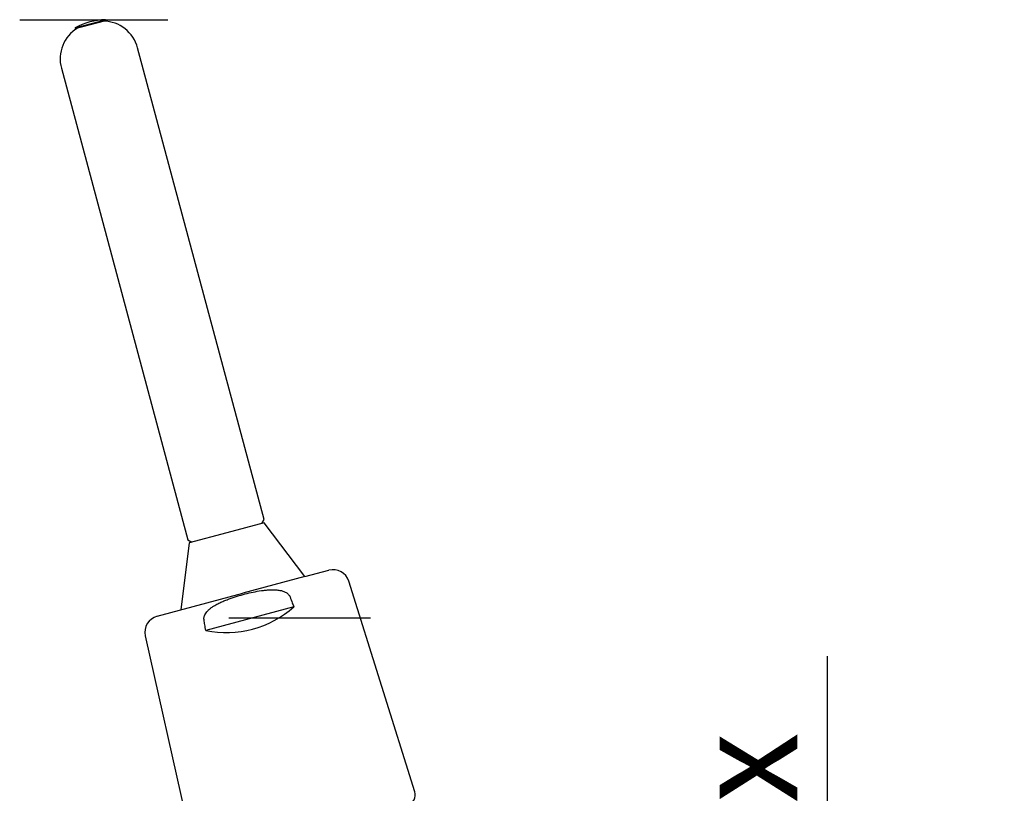
# Model space of a CAD drawing. Extents: x 0 to 333, y 0 to 483.
# Drawn here: x 184 to 333, y 366 to 483 of the extents above; entities that cross this region are included whole.
import ezdxf

# ---------------------------------------------------------------- set-up
doc = ezdxf.new("R2010")
doc.units = 0
doc.linetypes.add('SLD-CONTINUE', pattern=[0])
doc.layers.get('0').update_dxf_attribs({"linetype": 'CONTINUOUS'})
doc.layers.add('1', color=7, linetype='SLD-CONTINUE')
doc.styles.add('SLDTEXTSTYLE0', font='TXT', dxfattribs={"width": 0.605})
doc.dimstyles.new('SLDDIMSTYLE0', dxfattribs={"dimtxt": 15.409912, "dimasz": 12, "dimexe": 0, "dimexo": 0.0625, "dimgap": 3.852478, "dimtad": 1, "dimlfac": 2, "dimrnd": 1e-09, "dimzin": 12, "dimtxsty": 'SLDTEXTSTYLE0', "dimsah": 1, "dimcen": 0.09, "dimazin": 3, "dimtfac": 1, "dimtofl": 0, "dimtmove": 0, "dimatfit": 3, "dimtolj": 1, "dimtzin": 12})

# ---------------------------------------------------------------- blocks, each defined once
blk = doc.blocks.new('_D_2')
at = {"color": 7, "linetype": 'SLD-CONTINUE'}
for p, q in [((306.53, 281.34), (306.53, 386.44)), ((274.81, 281.34), (308.53, 281.34)), ((306.53, 236.34), (306.53, 281.34)), ((272.48, 236.34), (308.53, 236.34))]:
    blk.add_line(p, q, dxfattribs=at)
for points in [[(306.53, 281.34), (303.53, 269.34), (309.53, 269.34)], [(306.53, 236.34), (309.53, 248.34), (303.53, 248.34)]]:
    blk.add_solid(points, dxfattribs=at)
at = {"color": 7, "linetype": 'SLD-CONTINUE', "insert": (286.07, 302.95, 0.1), "char_height": 15.875, "attachment_point": 1, "rotation": 90, "style": 'SLDTEXTSTYLE0'}
blk.add_mtext('45 max', dxfattribs=at)

msp = doc.modelspace()

# ---------------------------------------------------------------- linework, layer by layer
at = {"color": 7, "linetype": 'SLD-CONTINUE'}
for p, q in [((192.2387, 481.9453), (196.8752, 483.1876)), ((194.557, 482.5665), (196.8752, 483.1876)), ((196.9031, 483.0836), (196.8752, 483.1876)), ((196.9031, 483.0836), (196.8752, 483.1876)), ((196.9031, 483.0836), (196.8752, 483.1876)), ((192.2387, 481.9453), (194.557, 482.5665)), ((192.2387, 481.9453), (192.2666, 481.8412)), ((192.2387, 481.9453), (192.2666, 481.8412)), ((192.2387, 481.9453), (192.2666, 481.8412)), ((192.2666, 481.8412), (196.9031, 483.0836)), ((192.2666, 481.8412), (194.5848, 482.4624)), ((192.6047, 481.9318), (192.6084, 481.9179)), ((192.6047, 481.9318), (192.6084, 481.9179)), ((192.6047, 481.9318), (192.6084, 481.9179)), ((194.5848, 482.4624), (196.9031, 483.0836)), ((196.5687, 482.979), (196.565, 482.993)), ((196.5687, 482.979), (196.565, 482.993)), ((196.5687, 482.979), (196.565, 482.993)), ((220.9565, 407.2242), (201.7499, 478.9041)), ((190.1588, 475.7983), (209.3654, 404.1184)), ((220.603, 406.6118), (220.9565, 407.2242)), ((220.9893, 406.7154), (215.2904, 405.1883)), ((227.1669, 398.5355), (220.9893, 406.7154)), ((209.3654, 404.1184), (209.9778, 403.7648)), ((215.2904, 405.1883), (209.5914, 403.6613)), ((209.5914, 403.6613), (208.3314, 393.4886)), ((227.1669, 398.5355), (230.7912, 399.5067)), ((227.1669, 398.5355), (217.7492, 396.012)), ((243.8574, 365.8025), (233.824, 397.839)), ((204.7071, 392.5174), (217.7492, 396.012)), ((225.4693, 393.9396), (212.0995, 390.3571)), ((202.9144, 389.5568), (210.2435, 356.7957))]:
    msp.add_line(p, q, dxfattribs=at)
for centre, radius, start, end in [((197.0695, 473.1895), 10, 91.11346, 118.88654), ((195.4714, 477.2218), 5.5, 121.368749, 195), ((196.4374, 477.4806), 5.5, 15, 88.631251), ((231.4383, 397.0918), 2.5, 17.389757, 105), ((205.3541, 390.1026), 2.5, 105, 192.610243), ((242.4259, 365.3542), 1.5, 285, 17.389757)]:
    msp.add_arc(centre, radius, start, end, dxfattribs=at)
msp.add_ellipse((215.1989, 405.5299), major_axis=(-4.0088, 14.961), ratio=0.99912878, start_param=2.67794779, end_param=3.60523752, dxfattribs=at)
for points, knots in [([(211.8359, 391.9473), (211.8276, 392.0505), (211.813, 392.2323), (211.8708, 392.4884), (211.9704, 392.7487), (212.136, 393.0263), (212.3882, 393.3333), (212.701, 393.6298), (213.0695, 393.9107), (213.5226, 394.2009), (214.0608, 394.4941), (214.6859, 394.7811), (215.3256, 395.0348), (216.1535, 395.3263), (217.1706, 395.6511), (218.3833, 395.9843), (219.6106, 396.2576), (220.646, 396.4281), (221.4821, 396.5242), (222.1154, 396.5611), (222.7489, 396.547), (223.3078, 396.4752), (223.7859, 396.3568), (224.1297, 396.2198), (224.4013, 396.0613), (224.5912, 395.9108), (224.741, 395.7455), (224.8416, 395.5939), (224.8852, 395.4898), (224.9026, 395.4485)], [0, 0, 0, 0, 0.02041571, 0.03599715, 0.05160401, 0.07565255, 0.09975665, 0.13031029, 0.16098383, 0.19162716, 0.23704279, 0.28254268, 0.32810977, 0.37361718, 0.45677394, 0.54002391, 0.62322013, 0.70630351, 0.7482171, 0.79025917, 0.83214573, 0.87384647, 0.90183419, 0.92976705, 0.94696166, 0.96412998, 0.97762965, 0.99111347, 1, 1, 1, 1]), ([(224.9026, 395.4485), (225.0145, 395.1512), (225.2037, 394.6483), (225.3923, 394.1452), (225.4693, 393.9396)], [0, 0, 0, 0, 0.59135001, 1, 1, 1, 1]), ([(212.0995, 390.3571), (212.0519, 390.6433), (211.9636, 391.1733), (211.8761, 391.7034), (211.8359, 391.9473)], [0, 0, 0, 0, 0.53987111, 1, 1, 1, 1])]:
    msp.add_open_spline(points, degree=3, knots=knots, dxfattribs=at)
at = {"layer": '1'}
for p, q in [((183.8298, 483.1895), (206.335, 483.1895)), ((215.6191, 392.2907), (237.1049, 392.2907))]:
    msp.add_line(p, q, dxfattribs=at)

# ---------------------------------------------------------------- dimensions: what is measured, and where the dimension line sits
at = {"color": 7, "linetype": 'SLD-CONTINUE'}
dim = msp.add_linear_dim(base=(306.5292, 281.3353), p1=(270.4767, 236.3353), p2=(272.8076, 281.3353), angle=90, dimstyle='SLDDIMSTYLE0', dxfattribs=at)
dim.commit()
dim.dimension.update_dxf_attribs({"geometry": '_D_2', "text_midpoint": (306.5292, 344.6955), "dimtype": 160})

doc.saveas('drawing.dxf')
